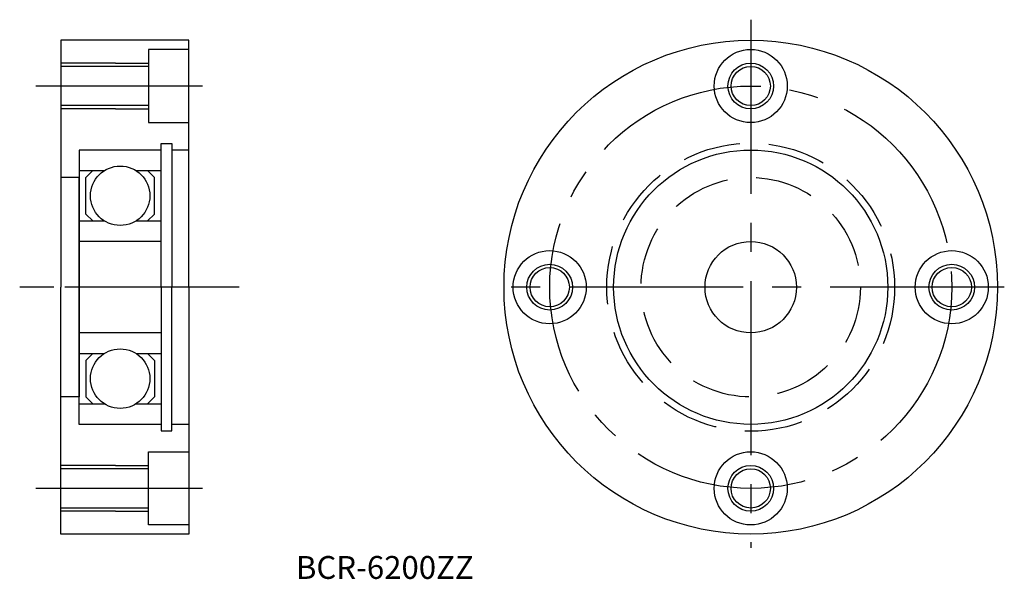
# Model space of a CAD drawing. Extents: x 92 to 200, y 71 to 132.
import ezdxf

# ---------------------------------------------------------------- set-up
doc = ezdxf.new("R2010")
doc.units = 0
doc.linetypes.add('CENTER2', pattern=[28.575, 19.05, -3.175, 3.175, -3.175])
doc.linetypes.add('DASHED2', pattern=[9.525, 6.35, -3.175])
doc.layers.get('0').update_dxf_attribs({"linetype": 'CONTINUOUS'})
doc.layers.add('1', color=1, linetype='CENTER2')
doc.layers.add('2', color=2, linetype='DASHED2')

msp = doc.modelspace()

# ---------------------------------------------------------------- linework, layer by layer
for p, q in [((110.5, 130), (96.5, 130)), ((96.5, 130), (96.5, 103)), ((110.5, 103), (110.5, 130)), ((110.5, 129), (106.1, 129)), ((106.1, 129), (106.1, 121)), ((100.5, 127.5), (96.5, 127.5)), ((100.5, 127.15), (96.5, 127.15)), ((102.5, 127.5), (100.5, 127.5)), ((102.5, 127.15), (100.5, 127.15)), ((102.5, 127.5), (106.1, 127.5)), ((106.1, 127.15), (102.5, 127.15)), ((100.5, 122.85), (96.5, 122.85)), ((102.5, 122.85), (100.5, 122.85)), ((106.1, 122.85), (102.5, 122.85)), ((100.5, 122.5), (96.5, 122.5)), ((102.5, 122.5), (100.5, 122.5)), ((102.5, 122.5), (106.1, 122.5)), ((106.1, 121), (110.5, 121)), ((107.5, 103), (107.5, 118.7)), ((107.5, 118.7), (108.65, 118.7)), ((108.65, 118.7), (108.65, 103)), ((98.5, 118), (98.5, 103)), ((107.5, 118), (98.5, 118)), ((110.5, 118), (108.65, 118)), ((110.5, 103), (110.5, 118)), ((98.5, 115.75), (101.267949, 115.75)), ((99.25, 115), (100, 115.75)), ((104.732051, 115.75), (107.5, 115.75)), ((106.75, 115), (106, 115.75)), ((98.5, 115), (96.5, 115)), ((98.5, 103), (98.5, 115)), ((99.25, 111), (99.25, 115)), ((106.75, 111), (106.75, 115)), ((100, 110.25), (99.25, 111)), ((106, 110.25), (106.75, 111)), ((98.5, 110.25), (101.267949, 110.25)), ((104.732051, 110.25), (107.5, 110.25)), ((107.5, 108), (98.5, 108)), ((110.5, 103), (110.5, 108)), ((96.5, 76), (96.5, 103)), ((98.5, 88), (98.5, 103)), ((98.5, 103), (98.5, 91)), ((107.5, 103), (107.5, 87.3)), ((108.65, 87.3), (108.65, 103)), ((110.5, 103), (110.5, 76)), ((110.5, 103), (110.5, 88)), ((110.5, 103), (110.5, 98)), ((107.5, 98), (98.5, 98)), ((98.5, 95.75), (101.267949, 95.75)), ((100, 95.75), (99.25, 95)), ((99.25, 95), (99.25, 91)), ((104.732051, 95.75), (107.5, 95.75)), ((106, 95.75), (106.75, 95)), ((106.75, 95), (106.75, 91)), ((98.5, 91), (96.5, 91)), ((99.25, 91), (100, 90.25)), ((106.75, 91), (106, 90.25)), ((98.5, 90.25), (101.267949, 90.25)), ((104.732051, 90.25), (107.5, 90.25)), ((107.5, 88), (98.5, 88)), ((107.5, 87.3), (108.65, 87.3)), ((110.5, 88), (108.65, 88)), ((106.1, 77), (106.1, 85)), ((106.1, 85), (110.5, 85)), ((100.5, 83.5), (96.5, 83.5)), ((100.5, 83.15), (96.5, 83.15)), ((102.5, 83.5), (100.5, 83.5)), ((102.5, 83.15), (100.5, 83.15)), ((102.5, 83.5), (106.1, 83.5)), ((106.1, 83.15), (102.5, 83.15)), ((100.5, 78.85), (96.5, 78.85)), ((102.5, 78.85), (100.5, 78.85)), ((106.1, 78.85), (102.5, 78.85)), ((100.5, 78.5), (96.5, 78.5)), ((102.5, 78.5), (100.5, 78.5)), ((102.5, 78.5), (106.1, 78.5)), ((110.5, 77), (106.1, 77)), ((110.5, 76), (96.5, 76))]:
    msp.add_line(p, q)
for centre, radius in [((172, 103), 27), ((172, 125), 4), ((172, 125), 2.5), ((172, 125), 2.15), ((172, 103), 15), ((103, 113), 3.25), ((172, 103), 5), ((150, 103), 4), ((194, 103), 4), ((150, 103), 2.5), ((150, 103), 2.15), ((194, 103), 2.5), ((194, 103), 2.15), ((103, 93), 3.25), ((172, 81), 4), ((172, 81), 2.5), ((172, 81), 2.15)]:
    msp.add_circle(centre, radius)
at = {"layer": '1'}
for p, q in [((172, 132.25), (172, 74.5)), ((98, 125), (93.75, 125)), ((112, 125), (98, 125)), ((95.75, 103), (92, 103)), ((95.75, 103), (92, 103)), ((95.75, 103), (92, 103)), ((95.75, 103), (92, 103)), ((116, 103), (95.75, 103)), ((199.75, 103), (143.25, 103)), ((98, 81), (93.75, 81)), ((112, 81), (98, 81))]:
    msp.add_line(p, q, dxfattribs=at)
msp.add_circle((172, 103), 22, dxfattribs=at)
at = {"layer": '2'}
for radius in [15.75, 12]:
    msp.add_circle((172, 103), radius, dxfattribs=at)

# ---------------------------------------------------------------- texts
msp.add_text('BCR-6200ZZ', height=2.5).set_placement((122.229911, 71.099513))

doc.saveas('drawing.dxf')
